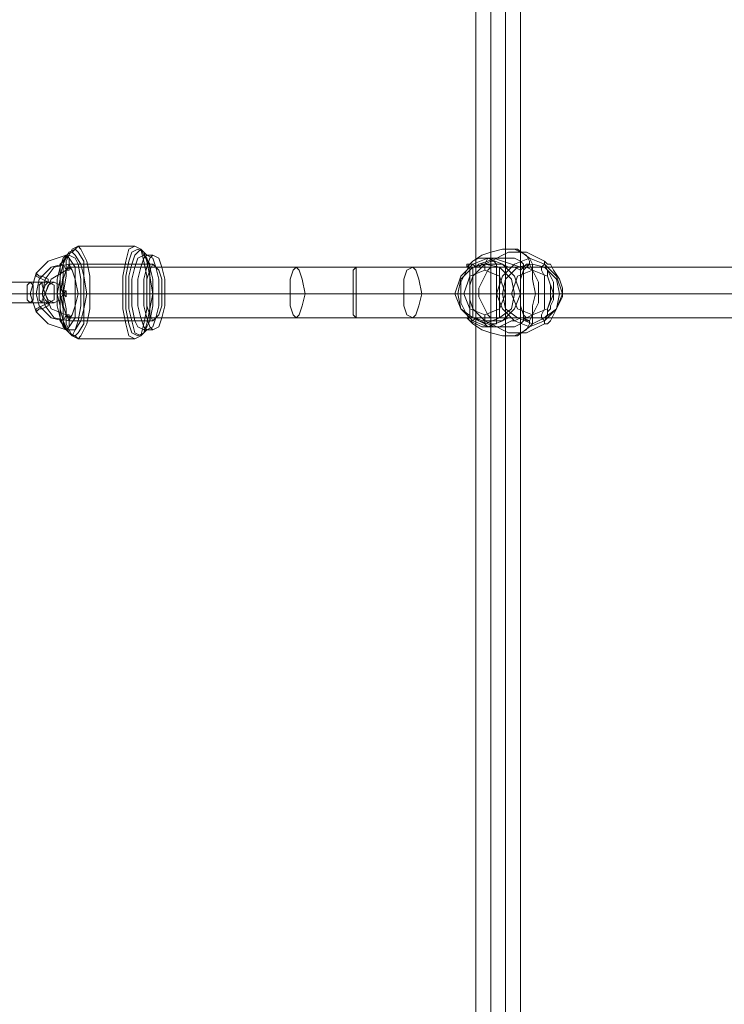
# Model space of a CAD drawing. Units: millimetres. Extents: x 8373 to 16951, y -1343 to 6687.
# Drawn here: x 11022 to 11254, y 2890 to 3213 of the extents above; entities that cross this region are included whole.
import ezdxf

# ---------------------------------------------------------------- set-up
doc = ezdxf.new("R2010")
doc.units = ezdxf.units.MM
doc.layers.add('stål', color=253, linetype='Continuous', lineweight=9)
doc.layers.add('taifun', color=250, linetype='Continuous', lineweight=9)

msp = doc.modelspace()

# ---------------------------------------------------------------- linework, layer by layer
at = {"layer": 'stål', "flags": 128}
for points in [[(11066.11, 3136.13), (11064.15, 3136.13), (11062.19, 3138.09), (11060.23, 3139.07), (11041.59, 3139.07), (11040.61, 3138.09), (11039.63, 3137.11), (11037.67, 3136.13), (11031.78, 3134.17), (11027.86, 3130.24), (11025.9, 3123.38), (11027.86, 3117.49), (11031.78, 3113.57), (11037.67, 3111.61), (11039.63, 3109.65), (11040.61, 3109.65), (11041.59, 3108.67), (11060.23, 3108.67), (11062.19, 3109.65), (11064.15, 3111.61), (11066.11, 3111.61)], [(11172.04, 3132.21), (11171.06, 3133.19), (11170.08, 3133.19), (11171.06, 3134.17), (11174.01, 3136.13), (11176.95, 3137.11), (11180.87, 3138.09), (11182.83, 3138.09), (11184.79, 3138.09), (11186.76, 3137.11), (11188.72, 3136.13), (11189.7, 3134.17), (11189.7, 3133.19), (11192.64, 3127.3), (11192.64, 3120.44), (11189.7, 3114.55)], [(11190.68, 3131.23), (11190.68, 3133.19), (11189.7, 3135.15), (11185.78, 3138.09), (11182.83, 3138.09)], [(11175.97, 3135.15), (11174.99, 3133.19), (11174.99, 3131.23)], [(11176.95, 3115.53), (11176.95, 3114.55), (11176.95, 3113.57), (11177.93, 3113.57), (11178.91, 3113.57), (11178.91, 3114.55), (11178.91, 3116.51), (11178.91, 3119.45), (11178.91, 3122.4), (11178.91, 3123.38), (11178.91, 3125.34), (11178.91, 3127.3), (11178.91, 3129.26), (11178.91, 3131.23), (11178.91, 3133.19), (11177.93, 3134.17), (11176.95, 3134.17), (11176.95, 3133.19), (11176.95, 3132.21)], [(11178.91, 3115.53), (11193.62, 3115.53), (11194.6, 3114.55), (11194.6, 3113.57), (11195.58, 3113.57), (11196.56, 3114.55), (11197.55, 3116.51), (11198.53, 3118.47), (11199.51, 3120.44), (11200.49, 3122.4), (11200.49, 3123.38), (11200.49, 3125.34), (11199.51, 3128.28), (11197.55, 3131.23), (11196.56, 3133.19), (11195.58, 3133.19), (11194.6, 3134.17), (11194.6, 3133.19), (11193.62, 3132.21), (11178.91, 3132.21)], [(11181.85, 3135.15), (11181.85, 3112.59)], [(11036.69, 3114.55), (11032.76, 3115.53), (11028.84, 3119.45), (11027.86, 3123.38), (11028.84, 3128.28), (11032.76, 3132.21), (11036.69, 3133.19)], [(11066.11, 3114.55), (11038.65, 3114.55), (11033.74, 3115.53), (11030.8, 3119.45), (11029.82, 3123.38), (11030.8, 3128.28), (11033.74, 3132.21), (11038.65, 3133.19), (11066.11, 3133.19)], [(11037.67, 3116.51), (11032.76, 3118.47), (11030.8, 3123.38), (11032.76, 3128.28), (11037.67, 3131.23)], [(11171.06, 3132.21), (11171.06, 3115.53)], [(11176.95, 3133.19), (11176.95, 3114.55)], [(11036.69, 3123.38), (11036.69, 3124.36), (11037.67, 3124.36)], [(11063.17, 3123.38), (11061.21, 3123.38), (11058.27, 3123.38), (11056.3, 3123.38), (11036.69, 3123.38), (11035.71, 3123.38), (11034.72, 3123.38)], [(11035.71, 3123.38), (11064.15, 3123.38), (11045.51, 3123.38), (11044.53, 3123.38), (11043.55, 3123.38), (11041.59, 3123.38), (11069.05, 3123.38)], [(11036.69, 3123.38), (11037.67, 3122.4)], [(11070.04, 3123.38), (11068.07, 3123.38), (11066.11, 3123.38), (11064.15, 3123.38)], [(11170.08, 3123.38), (11166.16, 3123.38), (11165.18, 3123.38), (11166.16, 3123.38), (11168.12, 3123.38)], [(11194.6, 3123.38), (11173.02, 3123.38)], [(11183.81, 3123.38), (11180.87, 3123.38), (11178.91, 3123.38)], [(11200.49, 3123.38), (11199.51, 3123.38), (11197.55, 3123.38), (11179.89, 3123.38)], [(11196.56, 3123.38), (11193.62, 3123.38), (11186.76, 3123.38), (11184.79, 3123.38), (11181.85, 3123.38)], [(11172.04, 3115.53), (11173.02, 3114.55), (11175.97, 3113.57), (11177.93, 3112.59), (11180.87, 3112.59), (11181.85, 3112.59), (11182.83, 3112.59), (11184.79, 3112.59), (11186.76, 3113.57), (11187.74, 3114.55), (11187.74, 3115.53), (11188.72, 3114.55), (11189.7, 3114.55)], [(11175.97, 3112.59), (11174.99, 3113.57), (11174.99, 3116.51)], [(11190.68, 3116.51), (11190.68, 3113.57), (11189.7, 3112.59), (11185.78, 3109.65), (11182.83, 3109.65)]]:
    msp.add_lwpolyline(points, dxfattribs=at)
for points in [[(11040.61, 3138.09), (11041.59, 3137.11), (11043.55, 3134.17), (11043.55, 3129.26), (11044.53, 3123.38), (11043.55, 3118.47), (11043.55, 3113.57), (11041.59, 3110.63), (11040.61, 3109.65), (11038.65, 3110.63), (11036.69, 3113.57), (11036.69, 3118.47), (11035.71, 3123.38), (11036.69, 3129.26), (11036.69, 3134.17), (11038.65, 3137.11), (11040.61, 3138.09)], [(11039.63, 3109.65), (11040.61, 3111.61), (11042.57, 3114.55), (11043.55, 3118.47), (11043.55, 3123.38), (11043.55, 3129.26), (11042.57, 3133.19), (11040.61, 3136.13), (11039.63, 3137.11), (11037.67, 3136.13), (11036.69, 3133.19), (11035.71, 3129.26), (11035.71, 3123.38), (11035.71, 3118.47), (11036.69, 3114.55), (11037.67, 3111.61), (11039.63, 3109.65)], [(11041.59, 3139.07), (11042.57, 3138.09), (11044.53, 3134.17), (11045.51, 3129.26), (11045.51, 3123.38), (11045.51, 3118.47), (11044.53, 3113.57), (11042.57, 3109.65), (11041.59, 3108.67), (11039.63, 3109.65), (11037.67, 3113.57), (11037.67, 3118.47), (11036.69, 3123.38), (11037.67, 3129.26), (11037.67, 3134.17), (11039.63, 3138.09), (11041.59, 3139.07)], [(11060.23, 3108.67), (11062.19, 3109.65), (11063.17, 3113.57), (11064.15, 3118.47), (11064.15, 3123.38), (11064.15, 3129.26), (11063.17, 3134.17), (11062.19, 3138.09), (11060.23, 3139.07), (11058.27, 3138.09), (11057.28, 3134.17), (11056.3, 3129.26), (11056.3, 3123.38), (11056.3, 3118.47), (11057.28, 3113.57), (11058.27, 3109.65), (11060.23, 3108.67)], [(11061.21, 3138.09), (11063.17, 3137.11), (11064.15, 3134.17), (11065.13, 3129.26), (11065.13, 3123.38), (11065.13, 3118.47), (11064.15, 3113.57), (11063.17, 3110.63), (11061.21, 3109.65), (11059.25, 3110.63), (11058.27, 3113.57), (11057.28, 3118.47), (11057.28, 3123.38), (11057.28, 3129.26), (11058.27, 3134.17), (11059.25, 3137.11), (11061.21, 3138.09)], [(11062.19, 3138.09), (11063.17, 3136.13), (11065.13, 3133.19), (11065.13, 3129.26), (11066.11, 3123.38), (11065.13, 3118.47), (11065.13, 3114.55), (11063.17, 3110.63), (11062.19, 3109.65), (11060.23, 3110.63), (11059.25, 3114.55), (11058.27, 3118.47), (11058.27, 3123.38), (11058.27, 3129.26), (11059.25, 3133.19), (11060.23, 3136.13), (11062.19, 3138.09)], [(11176.95, 3113.57), (11174.99, 3114.55), (11173.02, 3116.51), (11171.06, 3118.47), (11170.08, 3121.42), (11170.08, 3123.38), (11170.08, 3126.32), (11171.06, 3129.26), (11173.02, 3131.23), (11174.99, 3133.19), (11176.95, 3134.17), (11182.83, 3137.11), (11188.72, 3137.11), (11194.6, 3134.17), (11194.6, 3133.19), (11195.58, 3131.23), (11195.58, 3129.26), (11196.56, 3126.32), (11196.56, 3123.38), (11196.56, 3121.42), (11195.58, 3118.47), (11195.58, 3116.51), (11194.6, 3114.55), (11194.6, 3113.57), (11188.72, 3110.63), (11182.83, 3110.63)], [(11037.67, 3136.13), (11038.65, 3135.15), (11040.61, 3132.21), (11040.61, 3128.28), (11041.59, 3123.38), (11040.61, 3119.45), (11040.61, 3115.53), (11038.65, 3112.59), (11037.67, 3111.61), (11036.69, 3112.59), (11035.71, 3115.53), (11034.72, 3119.45), (11034.72, 3123.38), (11034.72, 3128.28), (11035.71, 3132.21), (11036.69, 3135.15), (11037.67, 3136.13)], [(11037.67, 3136.13), (11038.65, 3135.15), (11040.61, 3132.21), (11040.61, 3128.28), (11041.59, 3123.38), (11040.61, 3119.45), (11040.61, 3115.53), (11038.65, 3112.59), (11037.67, 3111.61), (11036.69, 3112.59), (11035.71, 3115.53), (11034.72, 3119.45), (11034.72, 3123.38), (11034.72, 3128.28), (11035.71, 3132.21), (11036.69, 3135.15), (11037.67, 3136.13)], [(11038.65, 3136.13), (11040.61, 3135.15), (11041.59, 3133.19), (11042.57, 3128.28), (11042.57, 3123.38), (11042.57, 3119.45), (11041.59, 3114.55), (11040.61, 3111.61), (11038.65, 3111.61), (11037.67, 3111.61), (11035.71, 3114.55), (11035.71, 3119.45), (11034.72, 3123.38), (11035.71, 3128.28), (11035.71, 3133.19), (11037.67, 3135.15), (11038.65, 3136.13)], [(11037.67, 3131.23), (11038.65, 3131.23), (11038.65, 3133.19), (11038.65, 3135.15), (11037.67, 3136.13), (11037.67, 3135.15), (11036.69, 3133.19), (11037.67, 3131.23)], [(11063.17, 3136.13), (11064.15, 3135.15), (11065.13, 3132.21), (11066.11, 3128.28), (11066.11, 3123.38), (11066.11, 3119.45), (11065.13, 3114.55), (11064.15, 3112.59), (11063.17, 3111.61), (11061.21, 3112.59), (11060.23, 3114.55), (11059.25, 3119.45), (11059.25, 3123.38), (11059.25, 3128.28), (11060.23, 3132.21), (11061.21, 3135.15), (11063.17, 3136.13)], [(11064.15, 3136.13), (11066.11, 3135.15), (11067.09, 3132.21), (11068.07, 3128.28), (11068.07, 3123.38), (11068.07, 3119.45), (11067.09, 3115.53), (11066.11, 3112.59), (11064.15, 3111.61), (11063.17, 3112.59), (11062.19, 3115.53), (11061.21, 3119.45), (11061.21, 3123.38), (11061.21, 3128.28), (11062.19, 3132.21), (11063.17, 3135.15), (11064.15, 3136.13)], [(11066.11, 3136.13), (11068.07, 3135.15), (11069.05, 3132.21), (11070.04, 3128.28), (11070.04, 3123.38), (11070.04, 3119.45), (11069.05, 3115.53), (11068.07, 3112.59), (11066.11, 3111.61), (11065.13, 3112.59), (11064.15, 3115.53), (11063.17, 3119.45), (11063.17, 3123.38), (11063.17, 3128.28), (11064.15, 3132.21), (11065.13, 3135.15), (11066.11, 3136.13)], [(11175.97, 3135.15), (11171.06, 3133.19), (11167.14, 3129.26), (11165.18, 3123.38), (11167.14, 3118.47), (11171.06, 3114.55), (11175.97, 3112.59), (11180.87, 3114.55), (11184.79, 3118.47), (11186.76, 3123.38), (11184.79, 3129.26), (11180.87, 3133.19), (11175.97, 3135.15)], [(11172.04, 3115.53), (11171.06, 3115.53), (11172.04, 3115.53), (11174.01, 3114.55), (11175.97, 3114.55), (11176.95, 3114.55), (11177.93, 3114.55), (11179.89, 3114.55), (11180.87, 3114.55), (11182.83, 3115.53), (11184.79, 3115.53), (11186.76, 3115.53), (11187.74, 3115.53), (11187.74, 3132.21), (11187.74, 3133.19), (11186.76, 3134.17), (11184.79, 3135.15), (11182.83, 3135.15), (11181.85, 3135.15), (11180.87, 3135.15), (11177.93, 3135.15), (11175.97, 3134.17), (11173.02, 3133.19), (11172.04, 3132.21), (11171.06, 3132.21), (11171.06, 3131.23), (11171.06, 3132.21), (11172.04, 3132.21), (11173.02, 3132.21), (11174.01, 3133.19), (11175.97, 3133.19), (11176.95, 3133.19), (11177.93, 3133.19), (11180.87, 3133.19), (11182.83, 3132.21), (11184.79, 3132.21), (11186.76, 3131.23), (11187.74, 3132.21), (11188.72, 3133.19), (11189.7, 3133.19), (11188.72, 3132.21), (11187.74, 3132.21), (11186.76, 3132.21), (11183.81, 3133.19), (11180.87, 3134.17), (11177.93, 3135.15), (11175.97, 3135.15), (11174.01, 3135.15), (11173.02, 3135.15), (11171.06, 3134.17), (11170.08, 3133.19), (11169.1, 3132.21), (11169.1, 3133.19), (11170.08, 3133.19), (11167.14, 3127.3), (11167.14, 3120.44), (11170.08, 3114.55), (11171.06, 3114.55)], [(11189.7, 3112.59), (11184.79, 3114.55), (11180.87, 3118.47), (11178.91, 3123.38), (11180.87, 3129.26), (11184.79, 3133.19), (11189.7, 3135.15), (11194.6, 3133.19), (11198.53, 3129.26), (11200.49, 3123.38), (11198.53, 3118.47), (11194.6, 3114.55), (11189.7, 3112.59)], [(11038.65, 3114.55), (11039.63, 3116.51), (11040.61, 3119.45), (11041.59, 3123.38), (11040.61, 3128.28), (11039.63, 3131.23), (11038.65, 3133.19), (11037.67, 3131.23), (11036.69, 3128.28), (11035.71, 3123.38), (11036.69, 3119.45), (11037.67, 3116.51), (11038.65, 3114.55)], [(11066.11, 3133.19), (11068.07, 3131.23), (11069.05, 3128.28), (11069.05, 3123.38), (11069.05, 3119.45), (11068.07, 3116.51), (11066.11, 3114.55), (11065.13, 3116.51), (11064.15, 3119.45), (11064.15, 3123.38), (11064.15, 3128.28), (11065.13, 3131.23), (11066.11, 3133.19)], [(11174.99, 3133.19), (11171.06, 3132.21), (11167.14, 3128.28), (11166.16, 3123.38), (11167.14, 3118.47), (11171.06, 3115.53), (11174.99, 3113.57), (11179.89, 3115.53), (11183.81, 3118.47), (11184.79, 3123.38), (11183.81, 3128.28), (11179.89, 3132.21), (11174.99, 3133.19)], [(11174.99, 3116.51), (11170.08, 3118.47), (11168.12, 3123.38), (11170.08, 3129.26), (11174.99, 3131.23), (11179.89, 3129.26), (11181.85, 3123.38), (11179.89, 3118.47), (11174.99, 3116.51)], [(11176.95, 3115.53), (11175.97, 3116.51), (11174.99, 3118.47), (11174.01, 3120.44), (11173.02, 3122.4), (11173.02, 3123.38), (11173.02, 3125.34), (11174.01, 3127.3), (11174.99, 3129.26), (11175.97, 3131.23), (11176.95, 3132.21), (11177.93, 3132.21), (11179.89, 3132.21), (11179.89, 3131.23), (11179.89, 3130.24), (11179.89, 3129.26), (11179.89, 3128.28), (11179.89, 3126.32), (11179.89, 3125.34), (11179.89, 3123.38), (11179.89, 3122.4), (11179.89, 3120.44), (11179.89, 3118.47), (11179.89, 3116.51), (11179.89, 3115.53), (11178.91, 3115.53)], [(11190.68, 3133.19), (11185.78, 3132.21), (11181.85, 3128.28), (11180.87, 3123.38), (11181.85, 3118.47), (11185.78, 3115.53), (11190.68, 3113.57), (11194.6, 3115.53), (11198.53, 3118.47), (11199.51, 3123.38), (11198.53, 3128.28), (11194.6, 3132.21), (11190.68, 3133.19)], [(11190.68, 3131.23), (11185.78, 3129.26), (11183.81, 3123.38), (11185.78, 3118.47), (11190.68, 3116.51), (11195.58, 3118.47), (11197.55, 3123.38), (11195.58, 3129.26), (11190.68, 3131.23)], [(11193.62, 3115.53), (11194.6, 3115.53), (11195.58, 3116.51), (11195.58, 3117.49), (11196.56, 3118.47), (11196.56, 3119.45), (11197.55, 3121.42), (11197.55, 3122.4), (11197.55, 3123.38), (11197.55, 3125.34), (11197.55, 3127.3), (11196.56, 3129.26), (11195.58, 3131.23), (11194.6, 3132.21), (11193.62, 3132.21), (11193.62, 3131.23), (11194.6, 3129.26), (11194.6, 3127.3), (11194.6, 3125.34), (11194.6, 3123.38), (11194.6, 3122.4), (11194.6, 3120.44), (11194.6, 3118.47), (11193.62, 3116.51)], [(11029.82, 3127.3), (11033.74, 3127.3), (11030.8, 3127.3), (11025.9, 3127.3), (11015.11, 3127.3), (11011.18, 3127.3), (11014.13, 3127.3), (11019.03, 3127.3)], [(11025.9, 3127.3), (11026.88, 3126.32), (11026.88, 3123.38), (11026.88, 3121.42), (11025.9, 3120.44), (11024.92, 3121.42), (11024.92, 3123.38), (11024.92, 3126.32), (11025.9, 3127.3)], [(11027.86, 3130.24), (11028.84, 3129.26), (11029.82, 3129.26), (11031.78, 3128.28), (11031.78, 3127.3), (11029.82, 3128.28), (11027.86, 3129.26), (11027.86, 3130.24)], [(11029.82, 3120.44), (11029.82, 3121.42), (11030.8, 3123.38), (11029.82, 3126.32), (11029.82, 3127.3), (11028.84, 3126.32), (11028.84, 3123.38), (11028.84, 3121.42), (11029.82, 3120.44)], [(11031.78, 3120.44), (11030.8, 3121.42), (11029.82, 3123.38), (11030.8, 3126.32), (11031.78, 3127.3), (11033.74, 3126.32), (11033.74, 3123.38), (11033.74, 3121.42), (11031.78, 3120.44)], [(11033.74, 3127.3), (11035.71, 3126.32), (11036.69, 3123.38), (11035.71, 3121.42), (11033.74, 3120.44), (11031.78, 3121.42), (11030.8, 3123.38), (11031.78, 3126.32), (11033.74, 3127.3)], [(11036.69, 3123.38), (11036.69, 3124.36), (11036.69, 3123.38)], [(11036.69, 3123.38), (11037.67, 3123.38), (11037.67, 3124.36), (11036.69, 3124.36), (11036.69, 3123.38)], [(11037.67, 3123.38), (11037.67, 3124.36), (11036.69, 3123.38), (11037.67, 3123.38)], [(11037.67, 3124.36), (11037.67, 3123.38), (11037.67, 3122.4), (11037.67, 3123.38), (11037.67, 3124.36)], [(11020.01, 3123.38), (11030.8, 3123.38), (11034.72, 3123.38), (11036.69, 3123.38), (11033.74, 3123.38), (11029.82, 3123.38), (11024.92, 3123.38), (11014.13, 3123.38), (11010.2, 3123.38), (11008.24, 3123.38), (11011.18, 3123.38), (11015.11, 3123.38)], [(11018.05, 3123.38), (11028.84, 3123.38), (11030.8, 3123.38), (11029.82, 3123.38), (11026.88, 3123.38), (11016.09, 3123.38), (11014.13, 3123.38), (11016.09, 3123.38)], [(11037.67, 3123.38), (11036.69, 3123.38)], [(11029.82, 3120.44), (11033.74, 3120.44), (11030.8, 3120.44), (11025.9, 3120.44), (11015.11, 3120.44), (11011.18, 3120.44), (11014.13, 3120.44), (11019.03, 3120.44)], [(11027.86, 3117.49), (11028.84, 3118.47), (11029.82, 3118.47), (11031.78, 3119.45), (11031.78, 3120.44), (11029.82, 3119.45), (11027.86, 3118.47), (11027.86, 3117.49)], [(11037.67, 3116.51), (11038.65, 3116.51), (11038.65, 3114.55), (11038.65, 3112.59), (11037.67, 3111.61), (11037.67, 3112.59), (11036.69, 3114.55), (11037.67, 3116.51)], [(11170.08, 3114.55), (11169.1, 3115.53), (11170.08, 3114.55), (11172.04, 3113.57), (11174.01, 3112.59), (11175.97, 3112.59), (11177.93, 3112.59), (11179.89, 3112.59), (11181.85, 3113.57), (11183.81, 3114.55), (11184.79, 3114.55), (11186.76, 3115.53), (11187.74, 3115.53), (11189.7, 3114.55), (11189.7, 3113.57), (11188.72, 3111.61), (11186.76, 3110.63), (11184.79, 3109.65), (11182.83, 3109.65), (11180.87, 3109.65), (11176.95, 3110.63), (11174.01, 3111.61), (11171.06, 3113.57)]]:
    msp.add_lwpolyline(points, close=True, dxfattribs=at)
at = {"layer": 'taifun', "flags": 128}
for points in [[(11172.04, 3699.14), (11172.04, 1528.52)], [(11176.95, 3699.14), (11176.95, 1528.52)], [(11181.85, 3699.14), (11181.85, 1528.52)], [(11186.76, 3699.14), (11186.76, 1528.52)], [(12216.65, 3132.21), (11188.72, 3132.21), (11170.08, 3132.21), (11151.45, 3132.21), (11132.81, 3132.21), (11132.81, 3131.23), (11132.81, 3130.24), (11132.81, 3128.28), (11132.81, 3126.32), (11132.81, 3123.38), (11132.81, 3121.42), (11132.81, 3119.45), (11132.81, 3117.49), (11132.81, 3116.51), (11132.81, 3115.53), (11131.83, 3116.51), (11131.83, 3117.49), (11131.83, 3119.45), (11131.83, 3121.42), (11131.83, 3123.38), (11131.83, 3126.32), (11131.83, 3128.28), (11131.83, 3130.24), (11131.83, 3131.23), (11132.81, 3132.21), (11113.19, 3132.21), (11038.65, 3132.21)], [(12351.02, 3123.38), (12276.48, 3123.38), (12256.86, 3123.38), (12241.17, 3123.38), (12229.4, 3123.38), (12214.69, 3123.38), (11186.76, 3123.38), (11170.08, 3123.38), (11154.39, 3123.38), (11132.81, 3123.38), (11111.23, 3123.38), (11036.69, 3123.38)], [(11040.61, 3123.38), (11116.14, 3123.38), (11131.83, 3123.38), (11148.5, 3123.38), (11170.08, 3123.38), (11191.66, 3123.38), (12219.59, 3123.38), (12239.21, 3123.38), (12253.92, 3123.38), (12266.67, 3123.38), (12281.38, 3123.38), (12355.93, 3123.38)], [(11038.65, 3115.53), (11113.19, 3115.53), (11132.81, 3115.53), (11151.45, 3115.53), (11170.08, 3115.53), (11188.72, 3115.53), (12216.65, 3115.53), (12234.3, 3115.53), (12248.04, 3115.53), (12261.77, 3115.53), (12278.44, 3115.53), (12353.97, 3115.53)]]:
    msp.add_lwpolyline(points, dxfattribs=at)
for points in [[(11038.65, 3115.53), (11039.63, 3116.51), (11040.61, 3119.45), (11040.61, 3123.38), (11040.61, 3128.28), (11039.63, 3131.23), (11038.65, 3132.21), (11037.67, 3131.23), (11036.69, 3128.28), (11036.69, 3123.38), (11036.69, 3119.45), (11037.67, 3116.51), (11038.65, 3115.53)], [(11113.19, 3115.53), (11114.17, 3116.51), (11115.15, 3119.45), (11116.14, 3123.38), (11115.15, 3128.28), (11114.17, 3131.23), (11113.19, 3132.21), (11112.21, 3131.23), (11111.23, 3128.28), (11111.23, 3123.38), (11111.23, 3119.45), (11112.21, 3116.51), (11113.19, 3115.53)], [(11151.45, 3115.53), (11149.48, 3116.51), (11148.5, 3119.45), (11148.5, 3123.38), (11148.5, 3128.28), (11149.48, 3131.23), (11151.45, 3132.21), (11152.43, 3131.23), (11153.41, 3128.28), (11154.39, 3123.38), (11153.41, 3119.45), (11152.43, 3116.51), (11151.45, 3115.53)], [(11170.08, 3132.21), (11170.08, 3131.23), (11170.08, 3130.24), (11170.08, 3128.28), (11170.08, 3126.32), (11170.08, 3123.38), (11170.08, 3121.42), (11170.08, 3119.45), (11170.08, 3117.49), (11170.08, 3116.51), (11170.08, 3115.53), (11170.08, 3116.51), (11170.08, 3117.49), (11170.08, 3119.45), (11170.08, 3121.42), (11170.08, 3123.38), (11170.08, 3126.32), (11170.08, 3128.28), (11170.08, 3130.24), (11170.08, 3131.23), (11170.08, 3132.21)], [(11188.72, 3115.53), (11190.68, 3116.51), (11190.68, 3119.45), (11191.66, 3123.38), (11190.68, 3128.28), (11190.68, 3131.23), (11188.72, 3132.21), (11187.74, 3131.23), (11186.76, 3128.28), (11186.76, 3123.38), (11186.76, 3119.45), (11187.74, 3116.51), (11188.72, 3115.53)]]:
    msp.add_lwpolyline(points, close=True, dxfattribs=at)

doc.saveas('drawing.dxf')
